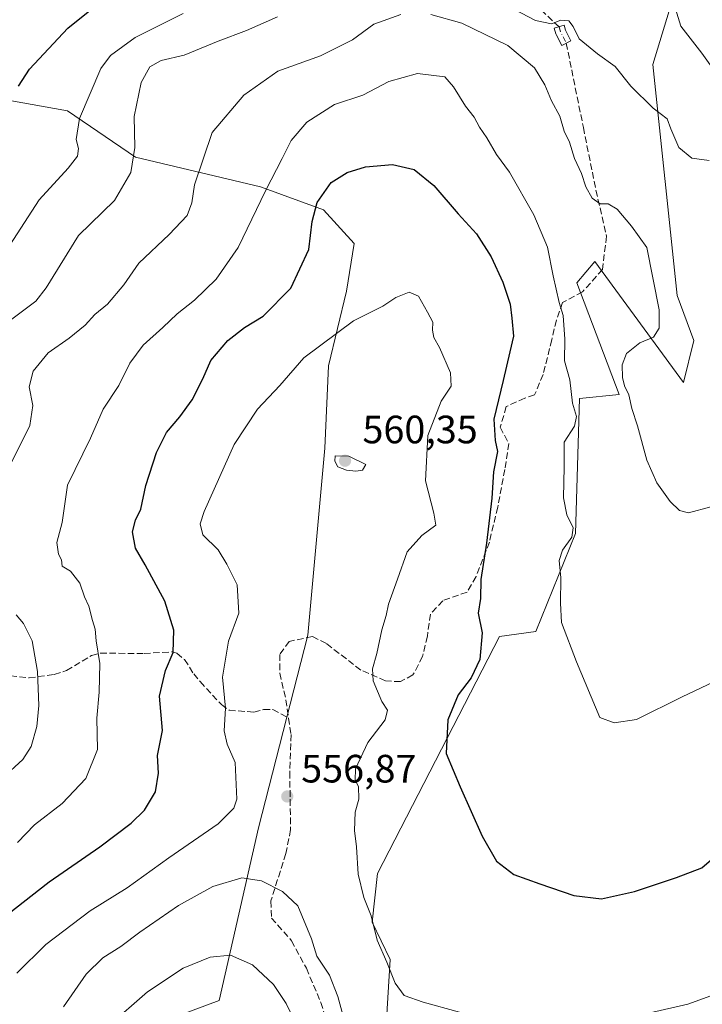
# Model space of a CAD drawing. Units: metres. Extents: x 631765 to 635233, y 4706542 to 4708926.
# Drawn here: x 634449 to 634621, y 4707385 to 4707635 of the extents above; entities that cross this region are included whole.
import ezdxf

# ---------------------------------------------------------------- set-up
doc = ezdxf.new("R2010")
doc.units = ezdxf.units.M
doc.header["$MEASUREMENT"] = 0
doc.linetypes.add('DGN Style 3', pattern=[2.307223458686699, 1.648016756204785, -0.6592067024819142])
doc.linetypes.add('DGN Style 4', pattern=[2.6384748266838614, 1.318413404963828, -0.6592067024819142, 0.001648016756204785, -0.6592067024819142])
for name, color, linetype, lineweight in [('Arbolado forestal CxS', 92, 'Continuous', 0), ('Camino Cxs', 7, 'Continuous', 0), ('Camino eje', 30, 'DGN Style 4', 13), ('Cultivos herbáceos CxS', 92, 'Continuous', 0), ('Curva de nivel maestra', 30, 'Continuous', 30), ('Curva de nivel normal', 30, 'Continuous', 0), ('Matorral CxS', 135, 'Continuous', 0), ('Pastizal CxS', 92, 'Continuous', 0), ('Punto de cota en terreno', 7, 'Continuous', 0), ('Rótulo de punto de cota en terreno', 7, 'Continuous', 0), ('Senda', 7, 'DGN Style 3', 0)]:
    doc.layers.add(name, color=color, linetype=linetype, lineweight=lineweight)
doc.styles.add('Style-Arial', font='txt')

# ---------------------------------------------------------------- blocks, each defined once
blk = doc.blocks.new('5PATER')
at = {"layer": 'Pastizal CxS', "linetype": 'Continuous', "lineweight": 0}
h = blk.add_hatch(color=51, dxfattribs=at)
edge = h.paths.add_edge_path()
edge.add_ellipse((0, 0), major_axis=(-0.1095731443231308, -0.1110710700762829), ratio=0.9994222409660322, start_angle=0, end_angle=360)

msp = doc.modelspace()

# ---------------------------------------------------------------- linework, layer by layer
at = {"layer": 'Arbolado forestal CxS', "color": 92, "linetype": 'Continuous', "lineweight": 0}
for points in [[(634365.0126999998, 4707629.465100001, 494.4994000000006), (634386.8258999997, 4707626.533100001, 500.540599999993), (634423.4999000002, 4707618.2159, 513.6866000000009), (634460.7308999998, 4707611.5505, 527.931899999996), (634477.9855000004, 4707599.824300001, 534.2066000000051), (634509.5645000003, 4707592.3311, 543.5179999999964), (634525.5175000001, 4707586.4681, 549.5933999999979), (634533.3315000003, 4707577.999100001, 552.385500000004), (634531.3781000003, 4707565.9483, 552.7502999999997), (634526.8198999995, 4707547.0571, 555.7997000000032), (634525.8422999998, 4707526.212300001, 559.0963000000047), (634521.6085000001, 4707478.8225, 557.8656000000046), (634509.0884999996, 4707430.0669, 556.4851999999955), (634499.1467000004, 4707386.416300001, 567.6037999999971), (634478.0965, 4707378.522500001, 566.3928000000016), (634451.7840999998, 4707373.260700001, 559.5599999999977), (634414.9469, 4707362.736099999, 551.4244000000035), (634379.4256999996, 4707357.474500001, 541.6413999999932), (634350.4820999998, 4707345.6337, 533.5440999999992), (634336.0100999996, 4707333.7939, 530.8013000000064), (634347.6809, 4707319.6007, 532.7222000000038)], [(634423.4999000002, 4707618.2159, 513.6866000000009), (634460.7308999998, 4707611.5505, 527.931899999996), (634477.9855000004, 4707599.824300001, 534.2066000000051), (634509.5645000003, 4707592.3311, 543.5179999999964), (634525.5175000001, 4707586.4681, 549.5933999999979), (634533.3315000003, 4707577.999100001, 552.385500000004), (634531.3781000003, 4707565.9483, 552.7502999999997), (634526.8198999995, 4707547.0571, 555.7997000000032), (634525.8422999998, 4707526.212300001, 559.0963000000047), (634521.6085000001, 4707478.8225, 557.8656000000046), (634509.0884999996, 4707430.0669, 556.4851999999955), (634499.1467000004, 4707386.416300001, 567.6037999999971), (634478.0965, 4707378.522500001, 566.3928000000016)]]:
    msp.add_polyline3d(points, dxfattribs=at)
at = {"layer": 'Camino Cxs', "color": 7, "linetype": 'Continuous', "lineweight": 0}
msp.add_polyline3d([(634588.1410999997, 4707629.280900001, 536.4128000000055), (634585.8198999995, 4707628.1095, 536.9130000000005), (634584.4244999997, 4707630.874299999, 536.9922999999981), (634584.3635, 4707631.015500001, 536.983699999997), (634584.3399, 4707631.087099999, 536.9777999999933), (634583.9249, 4707632.471899999, 536.8248000000021), (634586.4155000001, 4707633.2183, 536.4336000000039), (634586.7975000005, 4707631.943299999, 536.5819999999949)], close=True, dxfattribs=at)
msp.add_polyline3d([(634588.1410999997, 4707629.280900001, 536.4128000000055), (634585.8198999995, 4707628.1095, 536.9130000000005), (634584.4244999997, 4707630.874299999, 536.9922999999981), (634584.3635, 4707631.015500001, 536.983699999997), (634584.3399, 4707631.087099999, 536.9777999999933), (634583.9249, 4707632.471899999, 536.8248000000021), (634586.4155000001, 4707633.2183, 536.4336000000039), (634586.7975000005, 4707631.943299999, 536.5819999999949), (634588.1410999997, 4707629.280900001, 536.4128000000055)], dxfattribs=at)
at = {"layer": 'Camino eje', "color": 30, "linetype": 'DGN Style 4', "lineweight": 13, "extrusion": (0.620676591087318, 0.2579364661666217, 0.7404251134974431), "elevation": 1608539.666317184, "flags": 128}
msp.add_lwpolyline([(4103668.157751146, -1771161.602812837), (4103666.719535376, -1771161.4025566), (4103663.630746089, -1771161.70978478)], dxfattribs=at)
at = {"layer": 'Cultivos herbáceos CxS', "color": 92, "linetype": 'Continuous', "lineweight": 0}
for points in [[(634540.4902999997, 4707364.826900001, 559.0442999999941), (634542.4439000003, 4707396.7459, 554.9167000000016), (634537.8860999999, 4707406.1917, 555.3653999999951), (634539.1880999999, 4707418.5667, 554.6478000000062), (634570.1185, 4707478.497300001, 548.9697000000015), (634579.2346999999, 4707479.7993, 547.4073000000062), (634589.3283000002, 4707504.553099999, 545.162599999996), (634590.3057000004, 4707538.751900001, 545.2470999999932), (634600.3979000002, 4707539.728700001, 541.6674000000058), (634589.6552999998, 4707568.0657, 544.3815000000031), (634594.2134999996, 4707573.4397, 543.1021000000037), (634616.6771000001, 4707542.8225, 538.9774000000034), (634619.2823000001, 4707553.408500001, 537.9918999999937), (634615.0494999997, 4707564.808499999, 538.6842999999935), (634608.8646999998, 4707623.272299999, 532.5620000000055), (634618.3082999998, 4707654.3781, 529.0945999999967)], [(634618.3082999998, 4707654.3781, 529.0945999999967), (634608.8646999998, 4707623.272299999, 532.5620000000055), (634615.0494999997, 4707564.808499999, 538.6842999999935), (634619.2823000001, 4707553.408500001, 537.9918999999937), (634616.6771000001, 4707542.8225, 538.9774000000034), (634594.2134999996, 4707573.4397, 543.1021000000037), (634589.6552999998, 4707568.0657, 544.3815000000031), (634600.3979000002, 4707539.728700001, 541.6674000000058), (634590.3057000004, 4707538.751900001, 545.2470999999932), (634589.3283000002, 4707504.553099999, 545.162599999996), (634579.2346999999, 4707479.7993, 547.4073000000062), (634570.1185, 4707478.497300001, 548.9697000000015), (634539.1880999999, 4707418.5667, 554.6478000000062), (634537.8860999999, 4707406.1917, 555.3653999999951), (634542.4439000003, 4707396.7459, 554.9167000000016), (634540.4902999997, 4707364.826900001, 559.0442999999941)]]:
    msp.add_polyline3d(points, dxfattribs=at)
at = {"layer": 'Curva de nivel maestra', "color": 30, "linetype": 'Continuous', "lineweight": 30, "flags": 128}
for points, elevation in [([(634448.3700000001, 4707617.840100001), (634451.1600000003, 4707622.0701), (634460.8799999999, 4707632.470100001), (634468.1100000005, 4707638.3201)], 525), ([(634439.7400000002, 4707403.670100001), (634456.1699999999, 4707416.440099999), (634468.9199999999, 4707425.2601), (634476.8399999999, 4707431.280099999), (634480.2699999996, 4707434.5801), (634483.0499999998, 4707439.1601), (634483.8300000001, 4707443.9101), (634483.5700000003, 4707448.4001), (634484.7699999996, 4707454.7601), (634484.04, 4707463.440099999), (634485.5499999998, 4707469.9101), (634487.5300000003, 4707474.4301), (634487.6699999999, 4707480.1501), (634485.3700000001, 4707487.4801), (634480.4199999999, 4707496.620100001), (634477.9600000001, 4707500.8301), (634477.2000000002, 4707505.020099999), (634477.9400000004, 4707507.960100001), (634479.3499999996, 4707510.7301), (634480.6100000005, 4707516.7301), (634483.2800000003, 4707525.0701), (634485.8399999999, 4707530.110099999), (634489.2300000006, 4707534.0701), (634492.2800000003, 4707538.390100001), (634495.0300000003, 4707543.7301), (634497.04, 4707548.370100001), (634501.3300000001, 4707553.4301), (634505.5300000003, 4707556.720100001), (634510.2599999999, 4707559.590100001), (634517.2800000003, 4707566.670100001), (634521.7999999998, 4707576.450099999), (634522.6399999997, 4707583.5701), (634523.9100000003, 4707588.390100001), (634527.4600000001, 4707593.4001), (634531.5199999996, 4707595.9901), (634536.2000000002, 4707597.350099999), (634543.04, 4707597.950099999), (634548.4800000006, 4707596.720100001), (634553.4600000001, 4707592.6601), (634559.6500000004, 4707585.5101), (634564.2300000006, 4707580.4101), (634567.9900000002, 4707574.590100001), (634570.9299999997, 4707568.1601), (634572.8200000003, 4707562.640100001), (634573.2400000002, 4707559.0701), (634573.6500000004, 4707554.5101), (634572.7199999997, 4707550.530099999), (634571.0099999999, 4707543.3201), (634568.6699999999, 4707533.5601), (634569.0199999996, 4707528.130100001), (634569.5499999998, 4707525.3101), (634568.5999999996, 4707520.200099999), (634568.1200000001, 4707513.5101), (634566.8200000003, 4707502.130100001), (634565.3200000003, 4707492.960100001), (634565.2599999999, 4707488.140100001), (634564.6799999997, 4707484.390100001), (634565.7000000002, 4707479.470100001), (634565.0800000001, 4707472.720100001), (634562.9199999999, 4707468.050100001), (634559.6600000003, 4707463.7301), (634556.9699999997, 4707457.4301), (634556.5499999998, 4707448.880100001), (634560.0899999999, 4707440.420100001), (634565.6600000003, 4707427.960100001), (634569.29, 4707421.670100001), (634573.7400000002, 4707418.2501), (634580.3200000003, 4707415.880100001), (634588.9000000004, 4707412.940099999), (634595.8700000001, 4707412.1501), (634604.2800000003, 4707413.950099999), (634614.8499999996, 4707417.520099999), (634621.2800000003, 4707419.9801), (634625.54, 4707423.6501)], 550)]:
    msp.add_lwpolyline(points, dxfattribs=dict(at, elevation=elevation))
at = {"layer": 'Curva de nivel normal', "color": 30, "linetype": 'Continuous', "lineweight": 0, "flags": 128}
for points, elevation in [([(634613.2000000002, 4707642.100099999), (634615.9900000002, 4707633.0101), (634621.2599999999, 4707626.1601), (634625.3399999999, 4707620.5001), (634627.9699999997, 4707615.6801), (634632.4900000002, 4707610.640100001), (634638.9000000004, 4707606.7501), (634643.0899999999, 4707605.880100001), (634646.0899999999, 4707606.370100001), (634649.5999999996, 4707608.4301), (634653.54, 4707612.6501), (634657.4199999999, 4707620.0101), (634660.3799999999, 4707625.050100001), (634662.0700000003, 4707628.290100001), (634665.2100000001, 4707632.040100001), (634665.5999999996, 4707636.040100001)], 530), ([(634446.1900000004, 4707577.5601), (634453.5999999996, 4707589.020099999), (634460.9299999997, 4707597.0601), (634463.2599999999, 4707600.0601), (634463.5199999996, 4707602.0601), (634462.9299999997, 4707604.280099999), (634463.8200000003, 4707609.590100001), (634469.1900000004, 4707622.280099999), (634471.6399999997, 4707625.540100001), (634477.9000000004, 4707630.1601), (634490.0700000003, 4707636.1601)], 530), ([(634573.8700000001, 4707637.170100001), (634579.1799999997, 4707634.460100001), (634583.2000000002, 4707633.5601), (634585.5999999996, 4707634.550100001), (634587.6399999997, 4707634.3101), (634588.7199999997, 4707632.9101), (634590.25, 4707629.780099999), (634594.9000000004, 4707625.960100001), (634599.3300000001, 4707622.7501), (634603.3300000001, 4707617.8301), (634608.9900000002, 4707612.270099999), (634612.4699999997, 4707609.5701), (634613.4600000001, 4707606.9801), (634615.4500000002, 4707602.3101), (634618.7199999997, 4707599.5801), (634623.1399999997, 4707598.950099999)], 535), ([(634446.0999999996, 4707521.5001), (634451.2199999997, 4707531.950099999), (634452, 4707537.0001), (634451.1100000005, 4707541.7401), (634452.0599999997, 4707545.710100001), (634455.8700000001, 4707550.3201), (634461.2199999997, 4707554.0601), (634465.2000000002, 4707557.340100001), (634467.7000000002, 4707560.0001), (634470.8799999999, 4707562.6601), (634475.0300000003, 4707567.5001), (634478.8600000005, 4707573.020099999), (634486.5300000003, 4707580.220100001), (634491.0099999999, 4707585.0601), (634492.2199999997, 4707588.280099999), (634492.9199999999, 4707592.8301), (634497.3799999999, 4707606.0601), (634505.4100000003, 4707615.540100001), (634514, 4707621.600099999), (634524.8200000003, 4707625.4901), (634532.8600000005, 4707629.540100001), (634538.2599999999, 4707633.4801), (634545.0999999996, 4707635.920100001)], 540), ([(634446.6799999997, 4707558.8101), (634452.7800000003, 4707563.390100001), (634455.4000000004, 4707566.7301), (634463.5300000003, 4707580.0001), (634472.6500000004, 4707588.9001), (634476.7599999999, 4707595.960100001), (634477.7800000003, 4707602.3201), (634477.6699999999, 4707610.110099999), (634479.4299999997, 4707618.770099999), (634481.5899999999, 4707622.6801), (634484.4600000001, 4707624.270099999), (634490.2599999999, 4707625.630100001), (634498.8600000005, 4707629.2301), (634506.0499999998, 4707631.9001), (634513.9400000004, 4707635.380100001)], 535), ([(634552.7100000001, 4707635.9801), (634560.5800000001, 4707633.7301), (634572.1799999997, 4707628.120100001), (634578.9199999999, 4707622.460100001), (634581.5499999998, 4707618.1601), (634583.2800000003, 4707614.120100001), (634585.3700000001, 4707610.190099999), (634586.4600000001, 4707606.420100001), (634587.7800000003, 4707603.610099999), (634589.0499999998, 4707599.5101), (634590.8200000003, 4707595.670100001), (634591.9299999997, 4707592.3201), (634593.5700000003, 4707589.4801), (634595.54, 4707587.9901), (634597.54, 4707588.0601), (634599.8399999999, 4707586.6801), (634603.5, 4707582.360099999), (634607.4000000004, 4707577.0101), (634610.4699999997, 4707561.190099999), (634610.5199999996, 4707556.590100001), (634609.0700000003, 4707554.2601), (634605.5700000003, 4707552.870100001), (634602.2199999997, 4707550.1601), (634601.0999999996, 4707547.2501), (634601.1900000004, 4707544.040100001), (634601.7000000002, 4707541.9801), (634602.7999999998, 4707539.720100001), (634603.5899999999, 4707536.2501), (634604.9600000001, 4707531.8201), (634607.3499999996, 4707523.120100001), (634609.8600000005, 4707517.370100001), (634613.2400000002, 4707512.670100001), (634615.6500000004, 4707510.440099999), (634617.9000000004, 4707509.8201), (634623.5800000001, 4707511.3301)], 540), ([(634448.1100000005, 4707426.3301), (634452.3799999999, 4707430.8101), (634459.3799999999, 4707436.210100001), (634465.3799999999, 4707442.540100001), (634468.3799999999, 4707449.9001), (634468.2199999997, 4707457.850099999), (634468.7699999996, 4707464.4301), (634468.9100000003, 4707471.720100001), (634467.9900000002, 4707477.450099999), (634467.7599999999, 4707480.3301), (634467.0599999997, 4707482.5701), (634466.1500000004, 4707486.1801), (634465.0499999998, 4707488.5101), (634463.8600000005, 4707491.970100001), (634461.5099999999, 4707495.050100001), (634459.3799999999, 4707496.3101), (634459.2800000003, 4707497.880100001), (634458.4900000002, 4707499.350099999), (634458.04, 4707502.290100001), (634459.4100000003, 4707507.350099999), (634460.7300000006, 4707516.800100001), (634466.5499999998, 4707528.7301), (634469.7800000003, 4707536.0601), (634473.7599999999, 4707542.0601), (634476.5700000003, 4707547.7301), (634479.9500000002, 4707552.220100001), (634484.9299999997, 4707556.6801), (634488.54, 4707560.190099999), (634492.8899999997, 4707563.640100001), (634498.4199999999, 4707568.920100001), (634503.9299999997, 4707577.0001), (634510.8600000005, 4707591.300100001), (634515.1200000001, 4707599.530099999), (634517.3600000005, 4707604.050100001), (634521.2999999998, 4707608.6801), (634528.3700000001, 4707613.140100001), (634535.5300000003, 4707615.520099999), (634542.04, 4707618.960100001), (634549.3600000005, 4707620.9801), (634556.25, 4707620.1501), (634558.4100000003, 4707617.610099999), (634561.4400000004, 4707612.780099999), (634563.6900000004, 4707609.950099999), (634564.9800000006, 4707607.440099999), (634566.8700000001, 4707604.7301), (634569.3600000005, 4707600.520099999), (634572.6500000004, 4707596.040100001), (634578.79, 4707585.2301), (634582.2300000006, 4707577.0701), (634583.6200000001, 4707569.8101), (634585.2199999997, 4707563.0801), (634586.2000000002, 4707559.720100001), (634586.6500000004, 4707553.770099999), (634586.5199999996, 4707548.290100001), (634587.9000000004, 4707543.5101), (634588.5199999996, 4707537.530099999), (634589.5800000001, 4707534.1801), (634589.0899999999, 4707531.710100001), (634586.4100000003, 4707527.6601), (634586.4800000006, 4707521.450099999), (634586.2800000003, 4707513.5801), (634587.0800000001, 4707509.270099999), (634588.75, 4707506.050100001), (634588.3799999999, 4707503.670100001), (634585.9800000006, 4707500.390100001), (634585.1900000004, 4707497.7301), (634585.5800000001, 4707493.390100001), (634585.5, 4707486.950099999), (634585.79, 4707482.0601), (634589.5700000003, 4707472.120100001), (634595.4400000004, 4707458.050100001), (634599.0700000003, 4707456.620100001), (634604.75, 4707457.540100001), (634616.2800000003, 4707463.2501), (634635.5499999998, 4707472.350099999)], 545), ([(634559.9299999997, 4707383.4301), (634550.7800000003, 4707385.960100001), (634545.9600000001, 4707387.620100001), (634543.6900000004, 4707390.7401), (634541.5599999997, 4707396.0801), (634539.1100000005, 4707401.630100001), (634537.6200000001, 4707407.780099999), (634535.7400000002, 4707412.4301), (634534.29, 4707418.380100001), (634533.9000000004, 4707425.3101), (634533.3499999996, 4707429.4301), (634533.5599999997, 4707434.0601), (634534.5, 4707437.350099999), (634534.3799999999, 4707440.5701), (634533.5899999999, 4707442.190099999), (634533.6600000003, 4707445.040100001), (634536.7300000006, 4707451.720100001), (634541.1500000004, 4707457.380100001), (634541.7400000002, 4707459.880100001), (634540.2699999996, 4707462.0601), (634538.1299999999, 4707467.280099999), (634537.9500000002, 4707470.3201), (634539.04, 4707474.190099999), (634540.3300000001, 4707480.1601), (634541.4100000003, 4707483.850099999), (634541.9800000006, 4707486.720100001), (634544.2800000003, 4707493.0001), (634546.7000000002, 4707499.960100001), (634550.4199999999, 4707504.0601), (634553.9699999997, 4707506.700099999), (634553.5, 4707509.700099999), (634551.3399999999, 4707517.9001), (634551.9400000004, 4707529.4101), (634555.29, 4707538.050100001), (634557.8300000001, 4707541.890100001), (634557.7000000002, 4707545.210100001), (634554.9199999999, 4707551.6601), (634553.5, 4707554.210100001), (634553.1100000005, 4707556.0701), (634553.2100000001, 4707558.100099999), (634551.8300000001, 4707560.640100001), (634549.5999999996, 4707564.670100001), (634547.2000000002, 4707565.690099999), (634543.8200000003, 4707564.3101), (634540.5899999999, 4707562.120100001), (634533.1600000003, 4707558.390100001), (634520.6100000005, 4707549.0601), (634514.4900000002, 4707542.0601), (634508.8600000005, 4707536.0601), (634502.9800000006, 4707527.140100001), (634495.3799999999, 4707510.1601), (634494.3300000001, 4707507.0001), (634495, 4707504.270099999), (634498.8899999997, 4707500.420100001), (634501.0999999996, 4707496.860099999), (634503.6600000003, 4707491.590100001), (634504.1399999997, 4707484.380100001), (634501.4699999997, 4707477.340100001), (634499.9500000002, 4707468.2301), (634500.7800000003, 4707460.340100001), (634500.4400000004, 4707454.600099999), (634501.1699999999, 4707451.2601), (634503.1900000004, 4707446.5801), (634503.6200000001, 4707437.380100001), (634502.8899999997, 4707435.0701), (634498.8799999999, 4707431.0601), (634486.4199999999, 4707422.460100001), (634475.8300000001, 4707414.920100001), (634466.5, 4707409.100099999), (634455.2599999999, 4707400.5601), (634447.9699999997, 4707393.340100001)], 555), ([(634528.5, 4707524.200099999), (634528.3799999999, 4707522.9101), (634529.1799999997, 4707521.440099999), (634531.4000000004, 4707520.590100001), (634533.7000000002, 4707520.380100001), (634535.4400000004, 4707520.620100001), (634536.2199999997, 4707522.0601), (634531.9400000004, 4707524.1601), (634528.5, 4707524.200099999)], 560), ([(634444.3399999999, 4707442.6601), (634449.4400000004, 4707447.380100001), (634451.5800000001, 4707450.670100001), (634452.9800000006, 4707455.700099999), (634453.4800000006, 4707461.040100001), (634453.2100000001, 4707469.6601), (634451.7999999998, 4707477.380100001), (634449.6399999997, 4707481.7601), (634447.7999999998, 4707484.020099999)], 540), ([(634459.7199999997, 4707384.8101), (634465.4900000002, 4707393.0101), (634469.7100000001, 4707397.220100001), (634474.2400000002, 4707400.0701), (634479.04, 4707403.710100001), (634488.8600000005, 4707410.420100001), (634497.5300000003, 4707415.270099999), (634504.8600000005, 4707417.460100001), (634509.8600000005, 4707416.6501), (634515.2000000002, 4707413.970100001), (634519.04, 4707410.300100001), (634522.4800000006, 4707402.0101), (634523.9000000004, 4707397.600099999), (634527.0300000003, 4707392.770099999), (634529.1900000004, 4707387.4301), (634532.0800000001, 4707376.840100001)], 560), ([(634471.0099999999, 4707379.8201), (634481.0300000003, 4707388.600099999), (634490.0599999997, 4707394.530099999), (634496.8499999996, 4707397.370100001), (634501.9900000002, 4707397.840100001), (634507.5700000003, 4707395.390100001), (634512.8899999997, 4707390.4001), (634516.1399999997, 4707385.6601), (634519.3499999996, 4707378.870100001)], 565), ([(634623.5800000001, 4707387.5601), (634617.7000000002, 4707385.420100001), (634597.8600000005, 4707380.870100001)], 555)]:
    msp.add_lwpolyline(points, dxfattribs=dict(at, elevation=elevation))
at = {"layer": 'Matorral CxS', "color": 135, "linetype": 'Continuous', "lineweight": 0}
for points in [[(634618.3082999998, 4707654.3781, 529.0945999999967), (634608.8646999998, 4707623.272299999, 532.5620000000055), (634615.0494999997, 4707564.808499999, 538.6842999999935), (634619.2823000001, 4707553.408500001, 537.9918999999937), (634616.6771000001, 4707542.8225, 538.9774000000034), (634594.2134999996, 4707573.4397, 543.1021000000037), (634589.6552999998, 4707568.0657, 544.3815000000031), (634600.3979000002, 4707539.728700001, 541.6674000000058), (634590.3057000004, 4707538.751900001, 545.2470999999932), (634589.3283000002, 4707504.553099999, 545.162599999996), (634579.2346999999, 4707479.7993, 547.4073000000062), (634570.1185, 4707478.497300001, 548.9697000000015), (634539.1880999999, 4707418.5667, 554.6478000000062), (634537.8860999999, 4707406.1917, 555.3653999999951), (634542.4439000003, 4707396.7459, 554.9167000000016), (634540.4902999997, 4707364.826900001, 559.0442999999941)], [(634618.3082999998, 4707654.3781, 529.0945999999967), (634608.8646999998, 4707623.272299999, 532.5620000000055), (634615.0494999997, 4707564.808499999, 538.6842999999935), (634619.2823000001, 4707553.408500001, 537.9918999999937), (634616.6771000001, 4707542.8225, 538.9774000000034), (634594.2134999996, 4707573.4397, 543.1021000000037), (634589.6552999998, 4707568.0657, 544.3815000000031), (634600.3979000002, 4707539.728700001, 541.6674000000058), (634590.3057000004, 4707538.751900001, 545.2470999999932), (634589.3283000002, 4707504.553099999, 545.162599999996), (634579.2346999999, 4707479.7993, 547.4073000000062), (634570.1185, 4707478.497300001, 548.9697000000015), (634539.1880999999, 4707418.5667, 554.6478000000062), (634537.8860999999, 4707406.1917, 555.3653999999951), (634542.4439000003, 4707396.7459, 554.9167000000016), (634540.4902999997, 4707364.826900001, 559.0442999999941)], [(634365.0126999998, 4707629.465100001, 494.4994000000006), (634386.8258999997, 4707626.533100001, 500.540599999993), (634423.4999000002, 4707618.2159, 513.6866000000009), (634460.7308999998, 4707611.5505, 527.931899999996), (634477.9855000004, 4707599.824300001, 534.2066000000051), (634509.5645000003, 4707592.3311, 543.5179999999964), (634525.5175000001, 4707586.4681, 549.5933999999979), (634533.3315000003, 4707577.999100001, 552.385500000004), (634531.3781000003, 4707565.9483, 552.7502999999997), (634526.8198999995, 4707547.0571, 555.7997000000032), (634525.8422999998, 4707526.212300001, 559.0963000000047), (634521.6085000001, 4707478.8225, 557.8656000000046), (634509.0884999996, 4707430.0669, 556.4851999999955), (634499.1467000004, 4707386.416300001, 567.6037999999971), (634478.0965, 4707378.522500001, 566.3928000000016), (634451.7840999998, 4707373.260700001, 559.5599999999977), (634414.9469, 4707362.736099999, 551.4244000000035), (634379.4256999996, 4707357.474500001, 541.6413999999932), (634350.4820999998, 4707345.6337, 533.5440999999992), (634336.0100999996, 4707333.7939, 530.8013000000064), (634347.6809, 4707319.6007, 532.7222000000038)], [(634478.0965, 4707378.522500001, 566.3928000000016), (634499.1467000004, 4707386.416300001, 567.6037999999971), (634509.0884999996, 4707430.0669, 556.4851999999955), (634521.6085000001, 4707478.8225, 557.8656000000046), (634525.8422999998, 4707526.212300001, 559.0963000000047), (634526.8198999995, 4707547.0571, 555.7997000000032), (634531.3781000003, 4707565.9483, 552.7502999999997), (634533.3315000003, 4707577.999100001, 552.385500000004), (634525.5175000001, 4707586.4681, 549.5933999999979), (634509.5645000003, 4707592.3311, 543.5179999999964), (634477.9855000004, 4707599.824300001, 534.2066000000051), (634460.7308999998, 4707611.5505, 527.931899999996), (634423.4999000002, 4707618.2159, 513.6866000000009)]]:
    msp.add_polyline3d(points, dxfattribs=at)
at = {"layer": 'Senda', "color": 7, "linetype": 'DGN Style 3', "lineweight": 0}
for points in [[(634585.1700999998, 4707632.845100001, 536.6189000000013), (634583.4700999996, 4707634.380100001, 536.2455999999949), (634577.2801000001, 4707640.290100001, 535.6668000000063), (634560.4501, 4707645.520099999, 533.8405999999959), (634543.5100999996, 4707647.5801, 531.1088000000018), (634527.1201, 4707649.420100001, 529.7231999999931), (634511.6700999998, 4707650.720100001, 526.6211000000039), (634486.4401000004, 4707657.530099999, 519.5693000000028), (634476.5401, 4707660.860099999, 518.3004999999976), (634467.7901, 4707660.2601, 515.9948000000004), (634457.6001000004, 4707657.380100001, 514.5200000000041), (634444.9301000005, 4707654.9301, 513.8019999999962)], [(634586.9804999996, 4707628.6951, 536.5470000000059), (634591.3000999996, 4707607.3201, 540.0449999999983), (634594.4901000002, 4707591.4801, 541.3794000000053), (634597.1601, 4707579.8101, 542.2541000000056), (634596.1300999997, 4707571.420100001, 543.9431999999942), (634591.1001000004, 4707565.7601, 544.8378999999986), (634586.0301000001, 4707563.040100001, 546.2960000000021), (634584.4700999996, 4707558.600099999, 547.0633999999991), (634583.3101000005, 4707553.620100001, 547.5978999999934), (634581.1201, 4707544.8201, 548.505999999994), (634578.9600999998, 4707539.670100001, 549.9973000000027), (634576.4901000002, 4707538.860099999, 551.4709000000003), (634571.7901, 4707536.690099999, 552.1396999999997), (634570.2500999998, 4707531.470100001, 551.3203000000067), (634572.4101, 4707527.390100001, 550.4670999999944), (634571.4301000005, 4707520.790100001, 550.3781000000017), (634569.6401000004, 4707511.220100001, 550.2885999999999), (634567.5100999996, 4707502.420100001, 550.6122000000032), (634564.1601, 4707493.6801, 551.9470000000001), (634561.8901000004, 4707489.770099999, 552.4835000000021), (634555.7301000003, 4707487.5801, 554.1481000000058), (634552.6001000004, 4707484.190099999, 553.8423000000039), (634551.8400999998, 4707478.600099999, 553.7084000000032), (634550.6001000004, 4707473.460100001, 554.3399000000063), (634548.1901000004, 4707468.770099999, 554.5479999999952), (634545.0401, 4707467.090100001, 554.5859999999957), (634541.2401000002, 4707467.2601, 555.1043999999965), (634534.9901000002, 4707470.030099999, 556.8947999999946), (634526.2801000001, 4707476.720100001, 558.4416000000056), (634522.7600999996, 4707478.520099999, 560.0786999999982), (634516.8901000004, 4707477.270099999, 563.7605999999942), (634514.4600999998, 4707473.970100001, 560.2437999999966), (634514.4600999998, 4707469.2401, 559.0247999999992), (634516.0401, 4707462.520099999, 560.1913000000059), (634516.7301000003, 4707457.840100001, 564.6233000000066)], [(634446.3201000001, 4707468.540100001, 547.8834000000061), (634451.0401, 4707468.030099999, 550.1337000000058), (634457.4101, 4707468.9301, 551.1486000000004), (634460.5301000001, 4707469.870100001, 551.8129000000044), (634466.8300999999, 4707473.6801, 552.2793999999994), (634469.0800999999, 4707474.300100001, 553.7090999999928), (634480.1401000004, 4707474.210100001, 553.9587999999932), (634487.2301000003, 4707474.620100001, 553.766499999998), (634488.4600999998, 4707474.280099999, 553.6900000000023), (634490.3800999997, 4707472.690099999, 552.5874999999943), (634492.7100999998, 4707469.040100001, 553.2149999999965), (634494.3601000002, 4707467.090100001, 553.8101000000024), (634499.7001, 4707461.280099999, 557.6257000000041), (634501.6700999998, 4707459.840100001, 560.3493000000017), (634507.9101, 4707459.380100001, 562.744399999996), (634510.3701, 4707460.0001, 563.1091000000015), (634512.7200999996, 4707460.040100001, 563.9088000000047), (634516.7301000003, 4707457.840100001, 564.6233000000066)], [(634516.7301000003, 4707457.840100001, 564.6233000000066), (634517.3400999998, 4707453.700099999, 564.9910999999993), (634517.0000999998, 4707444.220100001, 558.391300000003), (634517.2301000003, 4707429.630100001, 558.6025999999983), (634516.0500999996, 4707423.5601, 558.9931999999973), (634512.2200999996, 4707411.590100001, 562.1294000000053), (634512.4200999998, 4707407.2601, 563.3006000000023), (634517.4700999996, 4707401.520099999, 563.3994999999995), (634521.2301000003, 4707394.530099999, 562.6857000000019), (634524.8501000004, 4707385.9001, 563.5176999999967), (634527.2100999998, 4707378.8101, 562.8561000000045), (634526.9001000002, 4707373.920100001, 563.3165000000008), (634526.9801000003, 4707369.340100001, 563.6708000000071), (634528.2401000002, 4707362.770099999, 564.1045000000013), (634529.7500999998, 4707355.8201, 563.8776000000071), (634528.4101, 4707352.540100001, 563.8540999999968), (634524.9301000005, 4707346.670100001, 564.1294000000053), (634518.5601000005, 4707338.120100001, 565.6946999999927), (634512.9501, 4707329.8101, 564.3254000000015), (634507.8201000001, 4707320.7301, 564.9162999999971), (634498.5201000003, 4707310.7401, 566.4735999999976), (634489.6300999997, 4707299.5101, 567.8353999999963), (634479.2500999998, 4707288.720100001, 568.652900000001), (634468.2401000002, 4707277.3101, 571.4496000000072)]]:
    msp.add_polyline3d(points, dxfattribs=at)

# ---------------------------------------------------------------- block references
at = {"layer": 'Punto de cota en terreno', "color": 7, "linetype": 'Continuous', "lineweight": 0, "xscale": 10, "yscale": 10, "zscale": 10}
for p in [(634531, 4707523, 560.3500000000058), (634516.3799999999, 4707438.029999999, 556.8699999999953)]:
    msp.add_blockref('5PATER', p, dxfattribs=at)

# ---------------------------------------------------------------- texts
at = {"layer": 'Rótulo de punto de cota en terreno', "color": 7, "linetype": 'Continuous', "lineweight": 0, "style": 'Style-Arial'}
for s, p in [('560,35', (634535.4096999997, 4707527.409700001)), ('556,87', (634519.9078000003, 4707441.557800001))]:
    msp.add_text(s, height=7.000000000000002, dxfattribs=at).set_placement(p)

doc.saveas('drawing.dxf')
